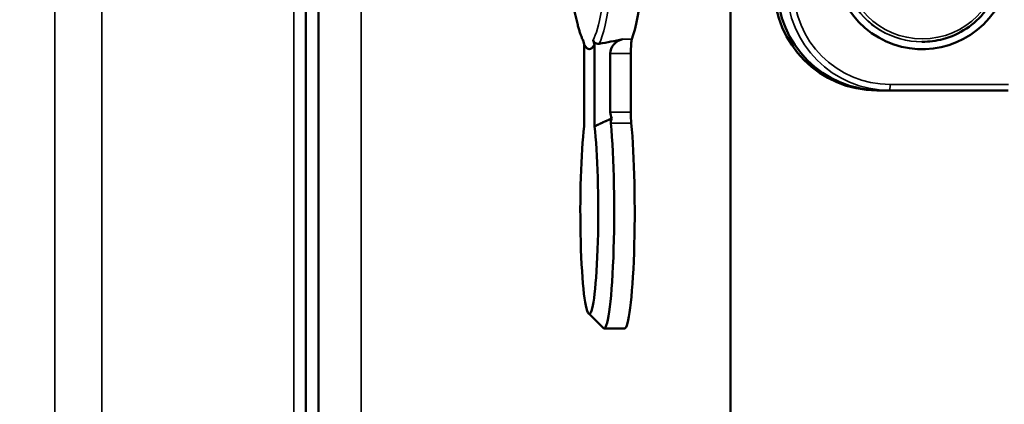
# Model space of a CAD drawing. Units: millimetres. Extents: x 75 to 4116, y 58 to 3163.
# Drawn here: x 1591 to 1624, y 1844 to 1857 of the extents above; entities that cross this region are included whole.
import ezdxf

# ---------------------------------------------------------------- set-up
doc = ezdxf.new("R2010")
doc.units = ezdxf.units.MM
doc.header["$LTSCALE"] = 15
for name, color, linetype, lineweight in [('Dimension (ANSI)', 7, 'Continuous', 25), ('Visible (ANSI)', 7, 'Continuous', 50), ('Visible Narrow (ANSI)', 7, 'Continuous', 35)]:
    doc.layers.add(name, color=color, linetype=linetype, lineweight=lineweight)
doc.styles.add('My Text', font='tahoma.ttf')
doc.dimstyles.new('My Dimension - mm [in] (ANSI)', dxfattribs={"dimscale": 15, "dimtxt": 1, "dimasz": 2.5, "dimexe": 3.175, "dimexo": 1.6002, "dimgap": 0.8, "dimtad": 0, "dimtoh": 1, "dimrnd": 1e-08, "dimzin": 4, "dimdsep": 46, "dimtxsty": 'My Text', "dimcen": 0.09, "dimdle": 10, "dimclrd": 1, "dimclre": 1, "dimclrt": 1, "dimadec": 1, "dimazin": 1, "dimtfac": 3.048, "dimtofl": 0, "dimtmove": 0, "dimatfit": 3, "dimfxl": 1, "dimtolj": 1, "dimtzin": 4, "dimlwd": -1, "dimlwe": -1, "dimarcsym": 0})

# ---------------------------------------------------------------- blocks, each defined once
blk = doc.blocks.new('*D17')
at = {"layer": 'Defpoints', "color": 0, "transparency": 16777216}
for p in [(1669.963, 1894.538), (1524.388, 1797.579), (1669.963, 1728.449)]:
    blk.add_point(p, dxfattribs=at)
at = {"layer": 'Dimension (ANSI)', "color": 1, "transparency": 16777216}
for p, q in [((1669.963, 1870.535), (1669.963, 1680.824)), ((1524.388, 1773.576), (1524.388, 1680.824)), ((1561.888, 1728.449), (1632.463, 1728.449)), ((1669.963, 1728.449), (1727.643, 1728.449))]:
    blk.add_line(p, q, dxfattribs=at)
for points in [[(1561.888, 1734.699), (1561.888, 1722.199), (1524.388, 1728.449)], [(1632.463, 1734.699), (1632.463, 1722.199), (1669.963, 1728.449)]]:
    blk.add_solid(points, dxfattribs=at)
at = {"layer": 'Dimension (ANSI)', "color": 1, "transparency": 16777216, "insert": (1837.601, 1738.26), "char_height": 15, "attachment_point": 2, "style": 'My Text'}
blk.add_mtext('\\A1;145.57 mm [5.731 in]', dxfattribs=at)
blk = doc.blocks.new('*D18')
at = {"layer": 'Defpoints', "color": 0, "transparency": 16777216}
for p in [(1971.37, 1934.596), (1524.388, 1797.579), (1971.37, 1674.939)]:
    blk.add_point(p, dxfattribs=at)
at = {"layer": 'Dimension (ANSI)', "color": 1, "transparency": 16777216}
for p, q in [((1971.37, 1910.593), (1971.37, 1627.314)), ((1524.388, 1773.576), (1524.388, 1627.314)), ((1561.888, 1674.939), (1631.352, 1674.939)), ((1933.87, 1674.939), (1864.405, 1674.939))]:
    blk.add_line(p, q, dxfattribs=at)
for points in [[(1561.888, 1681.189), (1561.888, 1668.689), (1524.388, 1674.939)], [(1933.87, 1681.189), (1933.87, 1668.689), (1971.37, 1674.939)]]:
    blk.add_solid(points, dxfattribs=at)
at = {"layer": 'Dimension (ANSI)', "color": 1, "transparency": 16777216, "insert": (1747.879, 1684.751), "char_height": 15, "attachment_point": 2, "style": 'My Text'}
blk.add_mtext('\\A1;446.98 mm [17.598 in]', dxfattribs=at)

msp = doc.modelspace()

# ---------------------------------------------------------------- linework, layer by layer
at = {"layer": 'Visible (ANSI)'}
for p, q in [((1600.87, 1828.087), (1600.87, 1897.35)), ((1600.443, 1793.368), (1600.443, 1895.328)), ((1614.87, 1860.096), (1614.87, 1837.096)), ((1614.87, 1860.096), (1614.87, 1837.096)), ((1609.035, 1859.502), (1609.681, 1856.928)), ((1609.863, 1856.401), (1609.899, 1856.257)), ((1610.205, 1856.401), (1610.248, 1856.257)), ((1621.387, 1856.346), (1621.374, 1856.346)), ((1609.899, 1856.257), (1609.899, 1853.468)), ((1610.248, 1853.468), (1610.248, 1856.257)), ((1610.789, 1853.95), (1610.789, 1855.947)), ((1611.487, 1855.947), (1611.487, 1853.95)), ((1619.951, 1854.696), (1619.846, 1854.696)), ((1620.282, 1854.696), (1619.951, 1854.696)), ((1620.282, 1854.696), (1624.312, 1854.696)), ((1610.047, 1847.11), (1610.541, 1846.611)), ((1610.572, 1846.596), (1611.269, 1846.596))]:
    msp.add_line(p, q, dxfattribs=at)
for centre, major_axis, ratio, start_param, end_param in [((1611.269, 1868.596), (0, 12.5), 0.087156, 3.374461, 6.283185), ((1621.395, 1859.096), (0, 3), 0.996195, 1.047198, 6.965664), ((1619.846, 1858.196), (0, -3.5), 0.996195, 4.712389, 6.283185), ((1619.951, 1858.196), (0, -3.5), 0.996195, 4.712389, 6.283185), ((1619.951, 1858.196), (0, -3.5), 0.996195, 4.712389, 6.283185), ((1608.081, 1868.596), (-13.542, 0), 0.923062, 1.743953, 1.803665), ((1611.331, 1855.947), (-0.542, 0), 0.923062, 4.945257, 6.283185), ((1611.53, 1855.947), (0, 0.5), 0.087156, 0.232868, 1.570796), ((1610.074, 1868.596), (0, -12.5), 0.087156, 6.122495, 6.443876), ((1611.331, 1853.95), (-0.542, 0), 0.923062, 0, 0.432367), ((1611.53, 1853.95), (0, -0.5), 0.087156, 4.712389, 5.553458), ((1610.074, 1850.596), (0, -3.5), 0.087156, 3.74983, 8.816519), ((1610.572, 1850.596), (0, -4), 0.087163, 6.195571, 8.695048), ((1611.269, 1850.596), (0, -4), 0.087156, 0, 2.411865)]:
    msp.add_ellipse(centre, major_axis=major_axis, ratio=ratio, start_param=start_param, end_param=end_param, dxfattribs=at)
for points, knots in [([(1621.387, 1861.846), (1621.679, 1861.846), (1621.971, 1861.799), (1622.526, 1861.614), (1622.788, 1861.477), (1623.257, 1861.127), (1623.463, 1860.914), (1623.799, 1860.433), (1623.928, 1860.166), (1624.095, 1859.604), (1624.134, 1859.309), (1624.117, 1858.723), (1624.061, 1858.431), (1623.861, 1857.88), (1623.717, 1857.62), (1623.354, 1857.16), (1623.136, 1856.959), (1622.648, 1856.637), (1622.378, 1856.515), (1621.864, 1856.378), (1621.626, 1856.346), (1621.387, 1856.346)], [4.712389, 4.712389, 4.712389, 4.712389, 5.032302, 5.032302, 5.352232, 5.352232, 5.672207, 5.672207, 5.992237, 5.992237, 6.31231, 6.31231, 6.632396, 6.632396, 6.952463, 6.952463, 7.272483, 7.272483, 7.592449, 7.592449, 7.853982, 7.853982, 7.853982, 7.853982]), ([(1609.869, 1856.379), (1609.857, 1856.401), (1609.846, 1856.425), (1609.822, 1856.48), (1609.808, 1856.514), (1609.782, 1856.586), (1609.769, 1856.623), (1609.743, 1856.703), (1609.73, 1856.745), (1609.705, 1856.833), (1609.693, 1856.88), (1609.681, 1856.928)], [0.1686323, 0.1686323, 0.1686323, 0.1686323, 0.1950735, 0.1950735, 0.2298734, 0.2298734, 0.2646733, 0.2646733, 0.2994731, 0.2994731, 0.334273, 0.334273, 0.334273, 0.334273]), ([(1610.414, 1856.283), (1610.385, 1856.278), (1610.349, 1856.28), (1610.297, 1856.295), (1610.271, 1856.309), (1610.236, 1856.341), (1610.22, 1856.363), (1610.209, 1856.39), (1610.207, 1856.395), (1610.205, 1856.401)], [0, 0, 0, 0, 0.01160957, 0.01160957, 0.02089157, 0.02089157, 0.02840605, 0.02840605, 0.03014622, 0.03014622, 0.03014622, 0.03014622]), ([(1610.804, 1853.578), (1610.8, 1853.616), (1610.809, 1853.663), (1610.831, 1853.722), (1610.835, 1853.731), (1610.839, 1853.741)], [0.28151208, 0.28151208, 0.28151208, 0.28151208, 0.29869295, 0.29869295, 0.30191605, 0.30191605, 0.30191605, 0.30191605])]:
    msp.add_open_spline(points, degree=3, knots=knots, dxfattribs=at)
msp.add_rational_spline([(1610.248, 1853.468), (1610.53, 1853.605), (1610.839, 1853.741)], [1.0000032248, 1.00000343513, 1.00000318715], degree=2, dxfattribs=at)
at = {"layer": 'Visible Narrow (ANSI)'}
for p, q in [((1602.317, 1828.121), (1602.317, 1899.231)), ((1600.03, 1895.224), (1600.03, 1793.29)), ((1600.433, 1895.335), (1600.433, 1793.359)), ((1591.909, 1893.653), (1591.909, 1792.902)), ((1593.509, 1893.653), (1593.509, 1792.902)), ((1611.206, 1856.433), (1611.52, 1856.433)), ((1610.789, 1855.947), (1611.487, 1855.947)), ((1620.3, 1854.896), (1624.329, 1854.896)), ((1610.789, 1853.95), (1611.487, 1853.95)), ((1610.804, 1853.578), (1611.501, 1853.578))]:
    msp.add_line(p, q, dxfattribs=at)
for centre, major_axis, ratio, start_param, end_param in [((1610.034, 1868.596), (0, 12.352), 0.087156, 3.300985, 6.617458), ((1610.227, 1868.596), (0, 12.5), 0.087156, 3.314749, 6.283185), ((1621.374, 1859.096), (0, -2.75), 0.996195, 4.13409, 6.283185), ((1621.387, 1859.096), (0, -2.75), 0.996195, 4.132882, 6.283185), ((1620.282, 1858.196), (0, -3.5), 0.996195, 4.712389, 6.283185), ((1620.3, 1858.196), (0, -3.3), 0.996195, 4.712389, 6.283185), ((1610.034, 1868.596), (0, -12.352), 0.087156, 5.948912, 6.123793), ((1620.282, 1854.896), (0, -0.2), 0.087156, 0, 1.570796)]:
    msp.add_ellipse(centre, major_axis=major_axis, ratio=ratio, start_param=start_param, end_param=end_param, dxfattribs=at)
msp.add_ellipse((1621.395, 1859.096), major_axis=(0, 2.65), ratio=0.996195, dxfattribs=at)

# ---------------------------------------------------------------- dimensions: what is measured, and where the dimension line sits
at = {"layer": 'Dimension (ANSI)', "color": 1, "true_color": 0xff0000}
for base, p1, p2, text, override, picture, middle in [((1971.37, 1674.939), (1524.388, 1797.579), (1971.37, 1934.596), '<> mm [17.598 in]', {"dimgap": 0.8, "dimtoh": 0, "dimdec": 2, "dimpost": '', "dimtol": 0, "dimlim": 0, "dimtp": 0, "dimtm": 0, "dimtdec": 2, "dimatfit": 1}, '*D18', (1747.879, 1674.939)), ((1669.96269, 1728.44854), (1524.38773, 1797.57879), (1669.96269, 1894.53807), '<> mm [5.731 in]', {"dimgap": 0.8, "dimtoh": 0, "dimdec": 2, "dimpost": '', "dimtol": 0, "dimlim": 0, "dimtp": 0, "dimtm": 0, "dimtdec": 2, "dimatfit": 2}, '*D17', (1837.60134, 1728.44854))]:
    dim = msp.add_linear_dim(base=base, p1=p1, p2=p2, angle=180, text=text, dimstyle='My Dimension - mm [in] (ANSI)', override=override, dxfattribs=at)
    dim.commit()
    dim.dimension.update_dxf_attribs({"geometry": picture, "text_midpoint": middle, "dimtype": 160})

doc.saveas('drawing.dxf')
